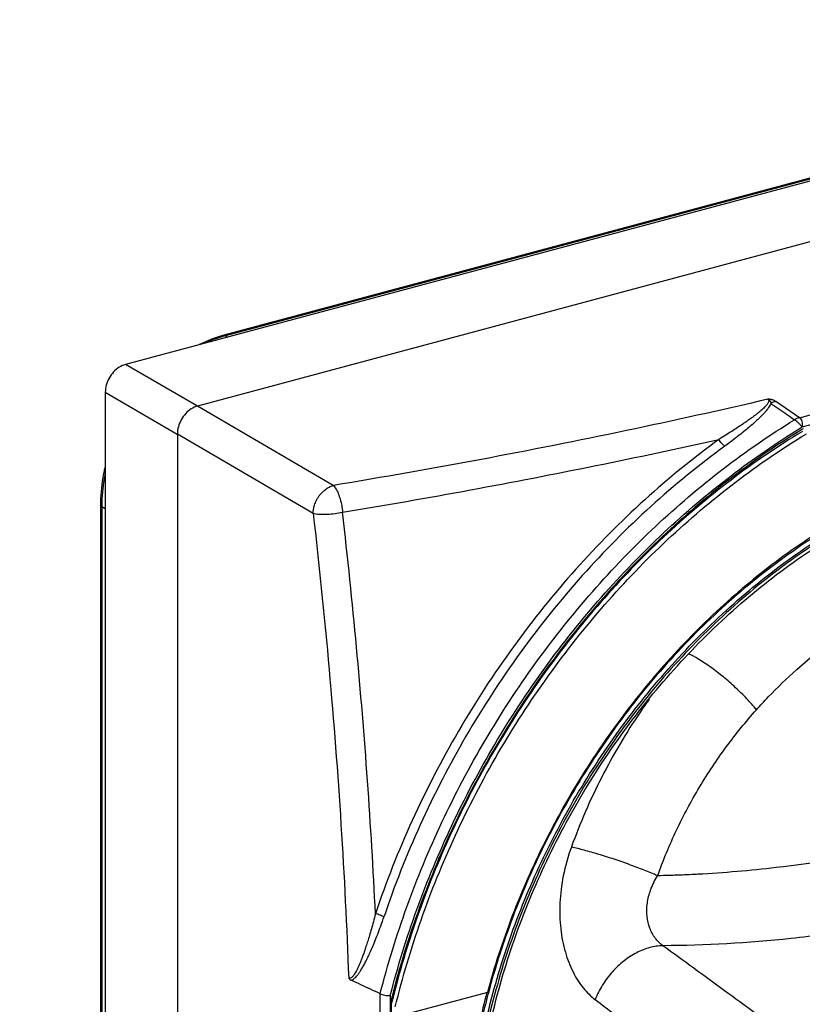
# Model space of a CAD drawing. Extents: x -229 to 1111, y -442 to -148.
# Drawn here: x 197 to 229, y -348 to -307 of the extents above; entities that cross this region are included whole.
import ezdxf

# ---------------------------------------------------------------- set-up
doc = ezdxf.new("R2010")
doc.units = 0
doc.header["$LTSCALE"] = 1.21
doc.header["$MEASUREMENT"] = 0
doc.layers.get('0').update_dxf_attribs({"linetype": 'CONTINUOUS'})

msp = doc.modelspace()

# ---------------------------------------------------------------- linework, layer by layer
for p, q in [((249.65456, -308.6424), (201.72061, -321.49135)), ((244.84278, -309.81696), (205.75187, -320.2955)), ((244.92046, -309.83093), (205.82955, -320.30947)), ((252.61047, -310.34961), (204.67637, -323.1986)), ((229.35877, -323.67194), (244.84156, -319.5217)), ((245.11942, -319.86333), (229.46242, -324.06027)), ((205.82955, -320.30947), (205.9247, -320.36442)), ((204.67207, -323.20602), (201.72061, -321.49135)), ((200.89419, -322.63218), (203.84566, -324.34685)), ((200.89419, -322.63218), (200.89419, -375.95366)), ((210.24438, -326.45166), (204.67637, -323.19861)), ((229.35877, -323.67194), (228.38847, -323.00657)), ((203.85003, -324.33931), (209.418, -327.59245)), ((203.85003, -324.33932), (203.85003, -377.66096)), ((200.69484, -327.25935), (200.69484, -370.74387)), ((200.89419, -327.41088), (200.7469, -327.32581)), ((200.7469, -327.32581), (200.7469, -370.81033)), ((212.16679, -368.2096), (212.16679, -347.29144)), ((212.58208, -347.36274), (212.58208, -368.38407)), ((212.62222, -347.52138), (212.62222, -368.25105)), ((216.56147, -347.23687), (212.78751, -348.2485))]:
    msp.add_line(p, q)
at = {"linetype": 'Continuous'}
msp.add_open_spline([(178.38868, -413.53507), (166.12242, -408.90468), (169.30408, -385.06821), (172.48574, -361.23175), (173.77039, -345.56227), (175.65319, -322.59668), (162.56444, -292.18334), (182.36389, -266.66038), (213.38045, -279.36133), (238.03773, -260.61044), (267.06786, -248.51684), (274.29424, -253.09741), (274.42467, -253.1855)], degree=3, knots=[434.03677016, 434.03677016, 434.03677016, 434.03677016, 486.28742429, 486.28742429, 486.28742429, 532.9323828, 554.6514768, 580.21535516, 607.4393919, 639.20670288, 674.79135739, 675.45953647, 675.45953647, 675.45953647, 675.45953647], dxfattribs=at)
msp.add_spline([(174.42908, -362.20304), (172.97158, -315.58086), (169.08491, -294.21236), (185.11743, -274.3008), (212.32413, -275.2721), (241.47418, -262.64525), (275.96839, -253.9036), (279.85507, -297.61189), (281.31257, -355.88962), (282.28423, -395.22709), (248.27585, -402.5118), (208.43746, -410.76781), (180.74493, -414.65299), (174.42908, -362.20304)], degree=3, dxfattribs=at)
for points, start_tangent, end_tangent in [([(205.75187, -320.2955), (204.7607, -320.66893), (204.73733, -320.68039)], (-0.96590016, -0.25891483), (-0.89687709, -0.44227987)), ([(205.76448, -320.32737), (205.08745, -320.56901)], (-0.96237948, -0.27170892), (-0.91794561, -0.39670626)), ([(205.7519, -320.2956), (205.75913, -320.29391), (205.82955, -320.30947)], (0.96081961, 0.27717445), (0.86593871, -0.50015012)), ([(205.82955, -320.30947), (205.76448, -320.32737)], (-0.96590016, -0.25891483), (-0.96237948, -0.27170892)), ([(201.72061, -321.49135), (201.46442, -321.60532), (201.2345, -321.79752), (201.05226, -322.04911), (200.9349, -322.33631), (200.89419, -322.63218)], (-0.96590016, -0.25891483), (0, -1)), ([(228.0694, -322.91579), (222.26437, -324.20266), (216.31878, -325.38206), (210.24438, -326.45166)], (-0.97374515, -0.22764092), (-0.98661432, -0.16307108)), ([(228.06942, -322.91579), (228.09076, -322.93629), (228.10291, -322.9635), (228.10351, -322.99707), (228.09196, -323.03641), (228.06879, -323.08078), (228.03436, -323.13003), (227.98882, -323.1843), (227.93208, -323.24381), (227.86389, -323.3088), (227.7838, -323.37965), (227.69109, -323.45686), (227.58487, -323.54099), (227.46406, -323.63269), (227.32737, -323.73266), (227.17325, -323.84172), (226.99986, -323.96081), (226.80498, -324.09097), (226.58597, -324.23338), (226.33954, -324.38938), (226.06146, -324.56037)], (0.83135078, -0.55574804), (-0.85583131, -0.51725502)), ([(228.38847, -323.00657), (228.35415, -322.98531), (228.31877, -322.96741), (228.28311, -322.95261), (228.24781, -322.94067), (228.21341, -322.93135), (228.18044, -322.9244), (228.14925, -322.91953), (228.11994, -322.91653), (228.0929, -322.91528), (228.0694, -322.91579)], (-0.82734585, 0.56169284), (-0.99796697, -0.06373332)), ([(228.06942, -322.91579), (228.12788, -322.95875), (228.16855, -323.01491), (228.18774, -323.08564)], (0.90061249, -0.434623), (0.12236172, -0.99248557)), ([(204.67637, -323.1986), (204.42019, -323.31255), (204.19029, -323.50472), (204.00806, -323.75629), (203.89072, -324.04348), (203.85003, -324.33932)], (-0.96591312, -0.25886647), (0, -1)), ([(228.18774, -323.08564), (228.15173, -323.16665), (228.09611, -323.257), (228.02127, -323.35705), (227.92701, -323.46739), (227.81298, -323.58843), (227.67827, -323.72097), (227.52108, -323.86637), (227.33933, -324.02597), (227.1307, -324.20098), (226.89181, -324.39318), (226.61831, -324.60454), (226.30613, -324.83592)], (-0.32420872, -0.94598558), (-0.80781917, -0.58943039)), ([(228.18774, -323.08564), (228.51194, -323.30887), (228.83614, -323.53213), (229.16036, -323.75543)], (0.8235797, -0.56720057), (0.82352373, -0.56728182)), ([(228.38842, -323.00659), (228.32076, -323.02607), (228.25364, -323.05252), (228.18776, -323.08565)], (-0.97337317, -0.22922623), (-0.87281379, -0.48805337)), ([(212.16517, -347.29069), (213.25881, -343.73402), (214.70105, -340.25604), (216.47048, -336.90837), (218.54086, -333.74068), (220.88146, -330.79996), (223.45755, -328.12987), (226.2309, -325.77002), (229.16036, -323.75543)], (0.2473391, 0.96892898), (0.8529803, 0.52194311)), ([(229.35882, -323.67194), (229.2918, -323.69277), (229.22544, -323.72068), (229.16036, -323.75543)], (-0.96865858, -0.24839595), (-0.86003719, -0.51023136)), ([(229.16036, -323.75543), (229.23441, -323.80764), (229.31912, -323.88487), (229.39717, -323.97102), (229.46227, -324.06037)], (0.86859584, -0.49552121), (0.54206043, -0.84033951)), ([(229.35877, -323.67194), (229.41676, -323.73167), (229.45747, -323.82704), (229.47328, -323.93909), (229.46225, -324.0603)], (0.8507039, -0.5256452), (-0.21716312, -0.97613533)), ([(212.58208, -347.36274), (213.67067, -343.83748), (215.10499, -340.39092), (216.8637, -337.07434), (218.92067, -333.93707), (221.24528, -331.02578), (223.80297, -328.38379), (226.55566, -326.05039), (229.39347, -324.10238)], (0.24847288, 0.96863885), (0.85280589, 0.52222802)), ([(229.44039, -324.16989), (226.68107, -326.05549), (223.90295, -328.39751), (221.32255, -331.05461), (218.9791, -333.98641), (216.90823, -337.14836), (215.1414, -340.49238), (213.70546, -343.96767), (212.6567, -347.38563)], (-0.85323769, -0.52152224), (-0.24800896, -0.96875774)), ([(229.39347, -324.10238), (229.46242, -324.06027)], (0.85280589, 0.52222803), (0.85411627, 0.52008211)), ([(229.50874, -324.12824), (229.44039, -324.16989)], (-0.85453933, -0.5193867), (-0.8532377, -0.52152222)), ([(210.62197, -327.54759), (215.86475, -326.63264), (221.01376, -325.63641), (226.06156, -324.5603)], (0.98661407, 0.16307264), (0.97595884, 0.21795492)), ([(226.06156, -324.5603), (223.01808, -327.03688), (220.19043, -329.88797), (217.62871, -333.06649), (215.37883, -336.51922), (213.48174, -340.18762), (211.97257, -344.00882)], (-0.80920324, -0.58752882), (-0.31912173, -0.94771374)), ([(229.48234, -324.23257), (226.55398, -326.22774), (223.78321, -328.5756), (221.21291, -331.23985), (218.88284, -334.17929), (216.82903, -337.34844), (215.08326, -340.6983), (213.67252, -344.17704), (212.66683, -347.53504)], (-0.85588236, -0.51717056), (-0.24178742, -0.97032925)), ([(212.78751, -347.82841), (213.84142, -344.2746), (215.25217, -340.79586), (216.99794, -337.446), (219.05174, -334.27684), (221.38182, -331.33741), (223.95212, -328.67316), (226.72288, -326.3253), (229.65124, -324.33012)], (0.23647101, 0.97163854), (0.85588236, 0.51717056)), ([(226.30203, -324.83889), (226.24064, -324.79353), (226.17613, -324.728), (226.11359, -324.64701), (226.06135, -324.56024)], (-0.86608269, 0.49990077), (-0.45977186, 0.88803707)), ([(226.30613, -324.83592), (223.26784, -327.30931), (220.45537, -330.14888), (217.91326, -333.30849), (215.68547, -336.73349), (213.81054, -340.36466), (212.32417, -344.12949)], (-0.80924205, -0.58747536), (-0.31924296, -0.9476729)), ([(215.78295, -353.77127), (215.9563, -351.57735), (216.53283, -348.30721), (217.48095, -345.05454), (218.78287, -341.87797), (220.41746, -338.82996), (222.3539, -335.96965), (224.55523, -333.35125), (226.98079, -331.02221), (229.58699, -329.02378), (232.32581, -327.39238), (235.14558, -326.15791), (238.00033, -325.3405), (240.83896, -324.9562), (243.61018, -325.01376)], (0.03890723, 0.99924283), (0.99476338, -0.10220477)), ([(243.66237, -325.11622), (240.8419, -325.04959), (237.94137, -325.44508), (235.02151, -326.2955), (232.14804, -327.57928), (229.34808, -329.28632), (226.69329, -331.37772), (224.23944, -333.80884), (222.03353, -336.53066), (220.11662, -339.48954), (218.52319, -342.62933), (217.28191, -345.89138), (216.41541, -349.21512), (215.93997, -352.53934)], (-0.99426161, 0.10697592), (-0.08326126, -0.99652775)), ([(216.12289, -351.90343), (216.53099, -349.22452), (217.39342, -345.90183), (218.63465, -342.63955), (220.23059, -339.50193), (222.14996, -336.5508), (224.3551, -333.84406), (226.8031, -331.43433), (229.44508, -329.36946), (232.23044, -327.6888), (235.10386, -326.42563), (238.0099, -325.60431), (240.8928, -325.24108), (243.57813, -325.32994)], (0.10355667, 0.99462355), (0.99345688, -0.11420782)), ([(200.87356, -325.72805), (200.79177, -326.13616), (200.69484, -327.25935)], (-0.22461195, -0.97444829), (0, -1)), ([(200.88118, -325.99871), (200.84456, -326.1966), (200.7472, -327.26426)], (-0.19563199, -0.98067738), (-0.00974903, -0.99995248)), ([(234.92912, -325.96042), (232.20169, -327.17395), (229.54779, -328.75644), (227.01824, -330.67847), (224.65469, -332.9079), (222.49596, -335.40781), (220.57768, -338.13699), (218.9316, -341.05058), (217.58527, -344.10061), (216.56147, -347.23687)], (-0.93726357, -0.34862158), (-0.26134808, -0.96524462)), ([(234.97468, -326.06107), (232.15153, -327.29759), (229.40887, -328.93248), (226.79984, -330.93502), (224.37391, -333.26698), (222.1751, -335.8852), (220.24242, -338.74257), (218.61113, -341.78643), (217.31126, -344.95924), (216.60443, -347.25026)], (-0.94036179, -0.34017598), (-0.25850566, -0.96600974)), ([(209.41837, -327.57369), (209.42281, -327.50278), (209.43303, -327.42489), (209.44954, -327.34343), (209.47418, -327.25503), (209.50859, -327.16009), (209.5554, -327.05775), (209.61746, -326.94885), (209.69772, -326.83563), (209.79913, -326.72184), (209.92385, -326.61365), (210.07278, -326.51973), (210.24435, -326.45166)], (0.02909938, 0.99957652), (0.96334822, 0.26825399)), ([(210.24444, -326.45164), (210.35025, -326.58719), (210.4475, -326.78037), (210.52898, -327.01686), (210.58865, -327.27908), (210.62211, -327.54755)], (0.72203265, -0.69185898), (0.07288689, -0.99734021)), ([(200.7469, -327.32581), (200.69906, -327.27908), (200.6964, -327.25941)], (-0.86593872, 0.50015012), (0.038047, 0.99927595)), ([(200.7472, -327.26426), (200.7469, -327.32581)], (-0.00974903, -0.99995248), (0, -1)), ([(209.41799, -327.59237), (209.41808, -327.58617), (209.4182, -327.57994), (209.41837, -327.57369)], (0.01048248, 0.99994506), (0.02909932, 0.99957653)), ([(209.418, -327.59245), (210.07332, -334.00319), (210.55929, -340.36018), (210.87494, -346.65072)], (0.11420993, -0.99345664), (0.03679466, -0.99932285)), ([(209.41801, -327.59251), (209.43694, -327.59692), (209.45673, -327.60109), (209.47736, -327.60509)], (0.97097139, -0.23919564), (0.9831796, -0.1826414)), ([(209.47736, -327.60509), (209.71548, -327.62931), (210.0052, -327.62718), (210.31771, -327.59901), (210.62195, -327.54758)], (0.98409479, -0.17764413), (0.97827153, 0.20732779)), ([(211.97257, -344.00882), (211.6476, -338.56618), (211.19725, -333.07647), (210.62197, -327.54759)], (-0.04829661, 0.99883304), (-0.11420417, 0.9934573)), ([(228.08398, -335.12398), (229.24968, -333.99682), (231.0633, -332.53759), (233.00547, -331.29436), (235.02769, -330.29054), (235.80455, -329.97552)], (0.69165278, 0.72223018), (0.93436691, 0.35631232)), ([(227.59983, -335.6481), (227.20071, -335.19311), (226.74525, -334.74283), (226.24046, -334.30278), (225.71046, -333.89691), (225.19187, -333.55589), (224.8415, -333.36251)], (-0.62698269, 0.77903319), (-0.89468276, 0.4467021)), ([(252.75561, -333.64), (247.97564, -336.21231), (243.13185, -338.35368), (238.23453, -340.06078), (233.31224, -341.32093), (228.4045, -342.12129), (225.19701, -342.39349)], (-0.86216074, -0.50663483), (-0.99857992, -0.05327427)), ([(223.19807, -335.21588), (222.83887, -335.73077), (221.25367, -338.40946), (220.00704, -341.28017)], (-0.58239671, -0.81290471), (-0.34041346, -0.94027585)), ([(227.59958, -335.64779), (228.08398, -335.12398)], (0.66591186, 0.74603043), (0.69165278, 0.72223018)), ([(223.54627, -342.45435), (224.31821, -340.58569), (225.26004, -338.82318), (226.36229, -337.1683), (227.59958, -335.64779)], (0.33396773, 0.94258451), (0.66619778, 0.74577511)), ([(220.00704, -341.28017), (219.67577, -342.46305), (219.53859, -343.56714), (219.57083, -344.63236), (219.76043, -345.5923), (220.07605, -346.40001), (220.50441, -347.06472), (220.98582, -347.53205)], (-0.34031319, -0.94031215), (0.79811892, -0.60249995)), ([(223.54627, -342.45435), (222.99671, -342.22564), (222.40084, -341.99952), (221.76755, -341.7789), (221.12859, -341.57588), (220.52947, -341.40586), (220.00704, -341.28016)], (-0.91566264, 0.40194768), (-0.97826006, 0.20738192)), ([(223.76337, -345.32235), (223.44717, -345.00893), (223.22608, -344.60248), (223.11267, -344.12359), (223.12286, -343.57966), (223.2571, -343.04241), (223.54627, -342.45435)], (-0.81203482, 0.58360899), (0.53308501, 0.84606168)), ([(224.02082, -342.44245), (223.54627, -342.45435)], (-0.99955474, -0.02983817), (-0.99979452, -0.02027101)), ([(224.64353, -342.41997), (224.02082, -342.44245)], (-0.9991052, -0.04229425), (-0.99955474, -0.02983817)), ([(225.07409, -342.3999), (224.64353, -342.41997)], (-0.99870665, -0.05084307), (-0.9991052, -0.04229425)), ([(225.19701, -342.39349), (225.07409, -342.3999)], (-0.99857992, -0.05327427), (-0.99870665, -0.05084308)), ([(211.97248, -344.00904), (211.8863, -344.33877), (211.80456, -344.63468), (211.72729, -344.90057), (211.65431, -345.13978), (211.58539, -345.35503), (211.52029, -345.54864), (211.45869, -345.7226), (211.40033, -345.87857), (211.34493, -346.01796), (211.29222, -346.14197), (211.24193, -346.25161), (211.1938, -346.34772), (211.14761, -346.43083), (211.10317, -346.50127), (211.06032, -346.55914), (211.01885, -346.6044), (210.97875, -346.63652), (210.94085, -346.65461), (210.90601, -346.65884), (210.87493, -346.65072)], (-0.2456369, -0.96936191), (-0.90707894, 0.42096057)), ([(210.98099, -346.74045), (211.03767, -346.71568), (211.09837, -346.67325), (211.16298, -346.61284), (211.23154, -346.53412), (211.30392, -346.43698), (211.38032, -346.32091), (211.46118, -346.18485), (211.54678, -346.02773), (211.63758, -345.848), (211.73421, -345.64335), (211.83726, -345.41112), (211.94721, -345.14829), (212.06446, -344.85129), (212.18939, -344.51539), (212.32417, -344.12949)], (0.9600516, 0.27982302), (0.32295045, 0.94641588)), ([(212.32091, -344.13919), (212.25102, -344.10396), (212.16276, -344.0678), (212.06629, -344.03485), (211.97273, -344.00892)], (-0.86586276, 0.50028161), (-0.97209834, 0.23457369)), ([(231.83931, -344.65645), (229.00844, -345.03069), (223.76337, -345.32235)], (-0.98766417, -0.156587), (-0.99998921, -0.00464534)), ([(223.76338, -345.32233), (223.22057, -345.40004), (222.68675, -345.60832), (222.16749, -345.94188), (221.68949, -346.39067), (221.28717, -346.92967), (220.98583, -347.53205)], (-0.99993232, -0.0116345), (-0.3631098, -0.93174636)), ([(227.54689, -348.08863), (226.28573, -347.16656), (225.02456, -346.24446), (223.76337, -345.32235)], (-0.80725555, 0.59020207), (-0.80724171, 0.59022099)), ([(210.87494, -346.65072), (210.90743, -346.68797), (210.94275, -346.71802), (210.98099, -346.74045)], (0.60672893, -0.7949088), (0.90711821, -0.42087593)), ([(212.16679, -347.29144), (211.77108, -347.10755), (211.37603, -346.924), (210.98099, -346.74045)], (-0.90666192, 0.42185799), (-0.90711791, 0.42087658)), ([(212.16679, -347.29153), (212.24924, -347.32597), (212.35748, -347.35216), (212.47457, -347.36503), (212.58206, -347.36257)], (0.88822336, -0.45941187), (0.9948934, 0.10093131)), ([(212.66683, -347.53504), (212.62161, -347.71851)], (-0.24178742, -0.97032925), (-0.23680652, -0.97155683)), ([(212.6567, -347.38563), (212.62222, -347.52138)], (-0.24800896, -0.96875774), (-0.24437412, -0.96968102)), ([(216.54749, -347.24039), (215.97085, -349.79201), (215.62067, -352.34647), (215.50352, -354.86561)], (-0.2610325, -0.96533001), (0, -1)), ([(216.60443, -347.25026), (216.36401, -348.20931), (215.78754, -351.47856), (215.59381, -354.7081)], (-0.25850566, -0.96600974), (0, -1)), ([(220.98582, -347.53205), (222.60147, -348.75046), (224.21376, -349.9646), (225.82268, -351.17448)], (0.79821135, -0.60237749), (0.79944578, -0.60073826))]:
    msp.add_spline(points, degree=3, dxfattribs=dict(start_tangent=start_tangent, end_tangent=end_tangent))

doc.saveas('drawing.dxf')
